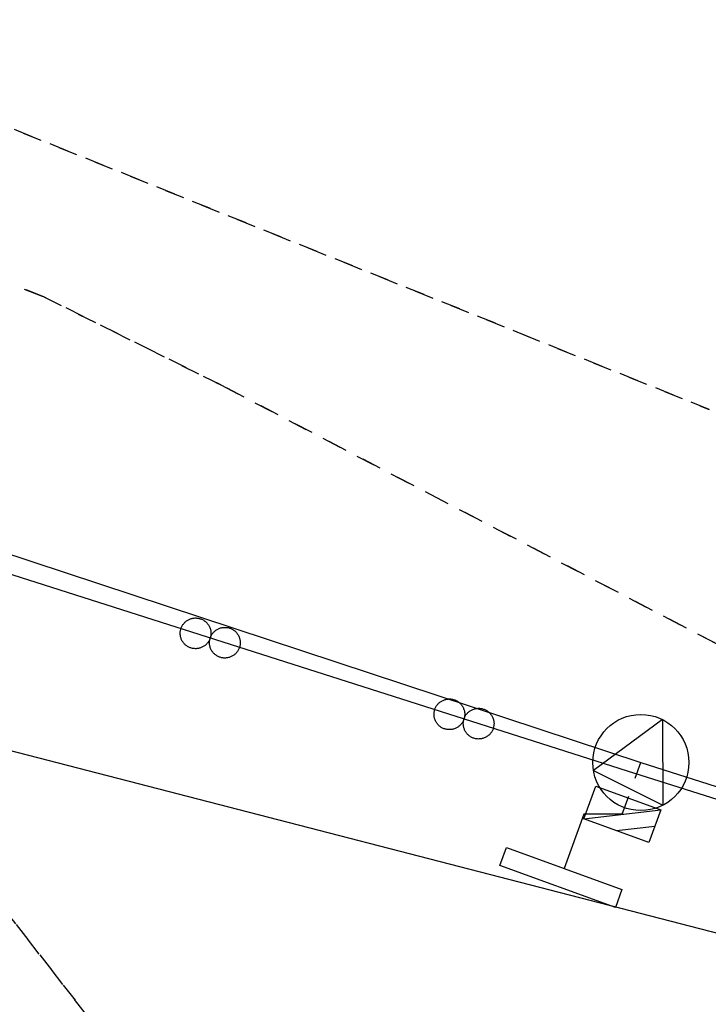
# Model space of a CAD drawing. Extents: x 618403 to 622328, y 6605238 to 6607957.
# Drawn here: x 618701 to 618737, y 6606963 to 6607015 of the extents above; entities that cross this region are included whole.
import ezdxf

# ---------------------------------------------------------------- set-up
doc = ezdxf.new("R2010")
doc.units = 0
doc.linetypes.add('XKITLINE00', pattern=[0])
doc.linetypes.add('XKITLINE01', pattern=[2, 1, -1])

msp = doc.modelspace()

# ---------------------------------------------------------------- linework, layer by layer
at = {"color": 2, "linetype": 'XKITLINE01'}
for p, q in [((618737.359, 6606994.281), (618668.25, 6607022.141)), ((618668.25, 6607022.141), (618737.359, 6606994.281)), ((618727, 6606934.301), (618666.941, 6607011.691)), ((618666.941, 6607011.691), (618727, 6606934.301)), ((618694.25, 6607003.469), (618702.719, 6607000.141)), ((618702.719, 6607000.141), (618694.25, 6607003.469)), ((618711.93, 6606995.559), (618702.719, 6607000.141)), ((618702.719, 6607000.141), (618711.93, 6606995.559)), ((618746.82, 6606977.328), (618711.93, 6606995.559)), ((618711.93, 6606995.559), (618746.82, 6606977.328))]:
    msp.add_line(p, q, dxfattribs=at)
at = {"color": 3, "linetype": 'XKITLINE00'}
for p, q in [((618676.121, 6606994.941), (618733.805, 6606975.883)), ((618733.805, 6606975.883), (618778.688, 6606961.535)), ((618730.841, 6606972.953), (618731.456, 6606974.645)), ((618731.456, 6606974.645), (618734.839, 6606973.414)), ((618730.84, 6606973.184), (618729.815, 6606970.364)), ((618730.841, 6606972.953), (618734.839, 6606973.414)), ((618734.224, 6606971.723), (618730.841, 6606972.953)), ((618734.839, 6606973.414), (618734.224, 6606971.723)), ((618732.532, 6606972.338), (618734.531, 6606972.568)), ((618726.466, 6606970.518), (618726.807, 6606971.458)), ((618726.807, 6606971.458), (618732.822, 6606969.271)), ((618732.48, 6606968.331), (618726.466, 6606970.518)), ((618732.822, 6606969.271), (618732.48, 6606968.331)), ((618732.48, 6606968.331), (618732.48, 6606968.331))]:
    msp.add_line(p, q, dxfattribs=at)
at = {"color": 200, "linetype": 'XKITLINE00'}
for p, q in [((618733.109, 6606975.434), (618676.434, 6606993.527)), ((618710.033, 6606983.16), (618710.06, 6606983.188)), ((618710.06, 6606983.188), (618710.089, 6606983.215)), ((618710.089, 6606983.215), (618710.119, 6606983.24)), ((618710.119, 6606983.24), (618710.15, 6606983.264)), ((618710.15, 6606983.264), (618710.183, 6606983.286)), ((618710.183, 6606983.286), (618710.216, 6606983.306)), ((618710.216, 6606983.306), (618710.251, 6606983.325)), ((618710.251, 6606983.325), (618710.286, 6606983.342)), ((618710.286, 6606983.342), (618710.322, 6606983.358)), ((618710.322, 6606983.358), (618710.359, 6606983.371)), ((618710.359, 6606983.371), (618710.396, 6606983.383)), ((618710.396, 6606983.383), (618710.434, 6606983.393)), ((618710.434, 6606983.393), (618710.473, 6606983.401)), ((618710.473, 6606983.401), (618710.512, 6606983.407)), ((618710.512, 6606983.407), (618710.551, 6606983.411)), ((618710.551, 6606983.411), (618710.59, 6606983.414)), ((618710.59, 6606983.414), (618710.629, 6606983.414)), ((618710.629, 6606983.414), (618710.668, 6606983.412)), ((618710.668, 6606983.412), (618710.707, 6606983.409)), ((618710.707, 6606983.409), (618710.746, 6606983.404)), ((618710.746, 6606983.404), (618710.785, 6606983.396)), ((618710.785, 6606983.396), (618710.823, 6606983.387)), ((618710.823, 6606983.387), (618710.861, 6606983.376)), ((618710.861, 6606983.376), (618710.898, 6606983.363)), ((618710.898, 6606983.363), (618710.934, 6606983.349)), ((618710.934, 6606983.349), (618710.97, 6606983.332)), ((618710.97, 6606983.332), (618711.005, 6606983.314)), ((618711.005, 6606983.314), (618711.039, 6606983.294)), ((618711.039, 6606983.294), (618711.072, 6606983.273)), ((618711.072, 6606983.273), (618711.103, 6606983.25)), ((618711.103, 6606983.25), (618711.134, 6606983.225)), ((618711.134, 6606983.225), (618711.163, 6606983.199)), ((618711.163, 6606983.199), (618711.191, 6606983.172)), ((618711.191, 6606983.172), (618711.218, 6606983.143)), ((618709.818, 6606982.626), (618709.819, 6606982.665)), ((618709.819, 6606982.665), (618709.823, 6606982.704)), ((618709.823, 6606982.704), (618709.828, 6606982.743)), ((618709.828, 6606982.743), (618709.835, 6606982.782)), ((618709.835, 6606982.782), (618709.844, 6606982.82)), ((618709.844, 6606982.82), (618709.855, 6606982.857)), ((618709.855, 6606982.857), (618709.868, 6606982.895)), ((618709.868, 6606982.895), (618709.883, 6606982.931)), ((618709.868, 6606982.895), (618709.868, 6606982.895)), ((618709.883, 6606982.931), (618709.899, 6606982.967)), ((618709.899, 6606982.967), (618709.918, 6606983.001)), ((618709.918, 6606983.001), (618709.937, 6606983.035)), ((618709.937, 6606983.035), (618709.959, 6606983.068)), ((618709.959, 6606983.068), (618709.982, 6606983.1)), ((618709.982, 6606983.1), (618710.007, 6606983.131)), ((618710.007, 6606983.131), (618710.033, 6606983.16)), ((618711.218, 6606983.143), (618711.243, 6606983.113)), ((618711.243, 6606983.113), (618711.267, 6606983.081)), ((618711.267, 6606983.081), (618711.289, 6606983.049)), ((618711.289, 6606983.049), (618711.31, 6606983.015)), ((618711.31, 6606983.015), (618711.328, 6606982.981)), ((618711.328, 6606982.981), (618711.346, 6606982.946)), ((618711.346, 6606982.946), (618711.361, 6606982.91)), ((618711.361, 6606982.91), (618711.375, 6606982.873)), ((618711.375, 6606982.873), (618711.386, 6606982.835)), ((618711.386, 6606982.835), (618711.396, 6606982.797)), ((618711.396, 6606982.797), (618711.404, 6606982.759)), ((618711.404, 6606982.759), (618711.41, 6606982.72)), ((618711.41, 6606982.72), (618711.415, 6606982.681)), ((618711.415, 6606982.681), (618711.417, 6606982.642)), ((618711.531, 6606982.644), (618711.557, 6606982.673)), ((618711.557, 6606982.673), (618711.584, 6606982.701)), ((618711.584, 6606982.701), (618711.613, 6606982.728)), ((618711.613, 6606982.728), (618711.643, 6606982.753)), ((618711.643, 6606982.753), (618711.675, 6606982.777)), ((618711.675, 6606982.777), (618711.707, 6606982.799)), ((618711.707, 6606982.799), (618711.74, 6606982.82)), ((618711.74, 6606982.82), (618711.775, 6606982.838)), ((618711.775, 6606982.838), (618711.81, 6606982.856)), ((618711.81, 6606982.856), (618711.846, 6606982.871)), ((618711.846, 6606982.871), (618711.883, 6606982.885)), ((618711.883, 6606982.885), (618711.921, 6606982.896)), ((618711.921, 6606982.896), (618711.959, 6606982.906)), ((618711.959, 6606982.906), (618711.997, 6606982.914)), ((618711.997, 6606982.914), (618712.036, 6606982.92)), ((618712.036, 6606982.92), (618712.075, 6606982.925)), ((618712.075, 6606982.925), (618712.114, 6606982.927)), ((618712.114, 6606982.927), (618712.153, 6606982.927)), ((618712.153, 6606982.927), (618712.193, 6606982.926)), ((618712.193, 6606982.926), (618712.232, 6606982.922)), ((618712.232, 6606982.922), (618712.271, 6606982.917)), ((618712.271, 6606982.917), (618712.309, 6606982.91)), ((618712.309, 6606982.91), (618712.347, 6606982.901)), ((618712.347, 6606982.901), (618712.385, 6606982.89)), ((618712.385, 6606982.89), (618712.422, 6606982.877)), ((618712.422, 6606982.877), (618712.459, 6606982.862)), ((618712.459, 6606982.862), (618712.494, 6606982.846)), ((618712.494, 6606982.846), (618712.529, 6606982.828)), ((618712.529, 6606982.828), (618712.563, 6606982.808)), ((618712.563, 6606982.808), (618712.596, 6606982.786)), ((618712.596, 6606982.786), (618712.628, 6606982.763)), ((618712.628, 6606982.763), (618712.658, 6606982.738)), ((618712.658, 6606982.738), (618712.688, 6606982.712)), ((618712.688, 6606982.712), (618712.716, 6606982.685)), ((618712.716, 6606982.685), (618712.742, 6606982.656)), ((618709.818, 6606982.586), (618709.818, 6606982.626)), ((618709.82, 6606982.547), (618709.818, 6606982.586)), ((618709.825, 6606982.508), (618709.82, 6606982.547)), ((618709.831, 6606982.469), (618709.825, 6606982.508)), ((618709.839, 6606982.431), (618709.831, 6606982.469)), ((618709.849, 6606982.393), (618709.839, 6606982.431)), ((618709.86, 6606982.356), (618709.849, 6606982.393)), ((618709.874, 6606982.319), (618709.86, 6606982.356)), ((618709.889, 6606982.283), (618709.874, 6606982.319)), ((618709.907, 6606982.247), (618709.889, 6606982.283)), ((618709.925, 6606982.213), (618709.907, 6606982.247)), ((618709.946, 6606982.179), (618709.925, 6606982.213)), ((618709.968, 6606982.147), (618709.946, 6606982.179)), ((618709.992, 6606982.116), (618709.968, 6606982.147)), ((618711.276, 6606982.16), (618711.253, 6606982.128)), ((618711.298, 6606982.193), (618711.276, 6606982.16)), ((618711.318, 6606982.227), (618711.298, 6606982.193)), ((618711.336, 6606982.262), (618711.318, 6606982.227)), ((618711.352, 6606982.297), (618711.336, 6606982.262)), ((618711.342, 6606982.139), (618711.343, 6606982.178)), ((618711.343, 6606982.178), (618711.347, 6606982.217)), ((618711.347, 6606982.217), (618711.352, 6606982.256)), ((618711.367, 6606982.334), (618711.352, 6606982.297)), ((618711.352, 6606982.256), (618711.359, 6606982.295)), ((618711.359, 6606982.295), (618711.369, 6606982.333)), ((618711.38, 6606982.371), (618711.367, 6606982.334)), ((618711.369, 6606982.333), (618711.38, 6606982.371)), ((618711.391, 6606982.409), (618711.38, 6606982.371)), ((618711.38, 6606982.371), (618711.392, 6606982.408)), ((618711.4, 6606982.447), (618711.391, 6606982.409)), ((618711.392, 6606982.408), (618711.407, 6606982.444)), ((618711.392, 6606982.408), (618711.392, 6606982.408)), ((618711.407, 6606982.485), (618711.4, 6606982.447)), ((618711.412, 6606982.524), (618711.407, 6606982.485)), ((618711.407, 6606982.444), (618711.424, 6606982.48)), ((618711.416, 6606982.563), (618711.412, 6606982.524)), ((618711.417, 6606982.603), (618711.416, 6606982.563)), ((618711.417, 6606982.642), (618711.417, 6606982.603)), ((618711.424, 6606982.48), (618711.442, 6606982.515)), ((618711.442, 6606982.515), (618711.462, 6606982.549)), ((618711.462, 6606982.549), (618711.483, 6606982.582)), ((618711.483, 6606982.582), (618711.506, 6606982.613)), ((618711.506, 6606982.613), (618711.531, 6606982.644)), ((618712.742, 6606982.656), (618712.767, 6606982.626)), ((618712.767, 6606982.626), (618712.791, 6606982.595)), ((618712.791, 6606982.595), (618712.813, 6606982.562)), ((618712.813, 6606982.562), (618712.834, 6606982.529)), ((618712.834, 6606982.529), (618712.853, 6606982.494)), ((618712.853, 6606982.494), (618712.87, 6606982.459)), ((618712.87, 6606982.459), (618712.885, 6606982.423)), ((618712.885, 6606982.423), (618712.899, 6606982.386)), ((618712.899, 6606982.386), (618712.911, 6606982.349)), ((618712.911, 6606982.349), (618712.921, 6606982.311)), ((618712.921, 6606982.311), (618712.929, 6606982.272)), ((618712.929, 6606982.272), (618712.935, 6606982.233)), ((618712.935, 6606982.233), (618712.939, 6606982.194)), ((618712.939, 6606982.194), (618712.941, 6606982.155)), ((618712.941, 6606982.155), (618712.942, 6606982.116)), ((618710.017, 6606982.086), (618709.992, 6606982.116)), ((618710.044, 6606982.057), (618710.017, 6606982.086)), ((618710.072, 6606982.029), (618710.044, 6606982.057)), ((618710.101, 6606982.003), (618710.072, 6606982.029)), ((618710.132, 6606981.979), (618710.101, 6606982.003)), ((618710.163, 6606981.955), (618710.132, 6606981.979)), ((618710.196, 6606981.934), (618710.163, 6606981.955)), ((618710.23, 6606981.914), (618710.196, 6606981.934)), ((618710.265, 6606981.896), (618710.23, 6606981.914)), ((618710.301, 6606981.88), (618710.265, 6606981.896)), ((618710.337, 6606981.865), (618710.301, 6606981.88)), ((618710.374, 6606981.852), (618710.337, 6606981.865)), ((618710.412, 6606981.841), (618710.374, 6606981.852)), ((618710.45, 6606981.832), (618710.412, 6606981.841)), ((618710.489, 6606981.825), (618710.45, 6606981.832)), ((618710.528, 6606981.819), (618710.489, 6606981.825)), ((618710.567, 6606981.816), (618710.528, 6606981.819)), ((618710.606, 6606981.814), (618710.567, 6606981.816)), ((618710.645, 6606981.815), (618710.606, 6606981.814)), ((618710.684, 6606981.817), (618710.645, 6606981.815)), ((618710.723, 6606981.821), (618710.684, 6606981.817)), ((618710.762, 6606981.827), (618710.723, 6606981.821)), ((618710.801, 6606981.835), (618710.762, 6606981.827)), ((618710.839, 6606981.845), (618710.801, 6606981.835)), ((618710.876, 6606981.857), (618710.839, 6606981.845)), ((618710.913, 6606981.871), (618710.876, 6606981.857)), ((618710.949, 6606981.886), (618710.913, 6606981.871)), ((618710.984, 6606981.903), (618710.949, 6606981.886)), ((618711.019, 6606981.922), (618710.984, 6606981.903)), ((618711.052, 6606981.943), (618711.019, 6606981.922)), ((618711.085, 6606981.965), (618711.052, 6606981.943)), ((618711.116, 6606981.988), (618711.085, 6606981.965)), ((618711.146, 6606982.014), (618711.116, 6606981.988)), ((618711.175, 6606982.04), (618711.146, 6606982.014)), ((618711.202, 6606982.068), (618711.175, 6606982.04)), ((618711.229, 6606982.098), (618711.202, 6606982.068)), ((618711.253, 6606982.128), (618711.229, 6606982.098)), ((618711.342, 6606982.1), (618711.342, 6606982.139)), ((618711.345, 6606982.061), (618711.342, 6606982.1)), ((618711.349, 6606982.022), (618711.345, 6606982.061)), ((618711.355, 6606981.983), (618711.349, 6606982.022)), ((618711.363, 6606981.944), (618711.355, 6606981.983)), ((618711.373, 6606981.906), (618711.363, 6606981.944)), ((618711.385, 6606981.869), (618711.373, 6606981.906)), ((618711.398, 6606981.832), (618711.385, 6606981.869)), ((618711.414, 6606981.796), (618711.398, 6606981.832)), ((618711.431, 6606981.761), (618711.414, 6606981.796)), ((618711.45, 6606981.726), (618711.431, 6606981.761)), ((618711.47, 6606981.693), (618711.45, 6606981.726)), ((618711.492, 6606981.66), (618711.47, 6606981.693)), ((618711.516, 6606981.629), (618711.492, 6606981.66)), ((618712.777, 6606981.642), (618712.753, 6606981.611)), ((618712.8, 6606981.673), (618712.777, 6606981.642)), ((618712.822, 6606981.706), (618712.8, 6606981.673)), ((618712.842, 6606981.74), (618712.822, 6606981.706)), ((618712.86, 6606981.775), (618712.842, 6606981.74)), ((618712.876, 6606981.811), (618712.86, 6606981.775)), ((618712.891, 6606981.847), (618712.876, 6606981.811)), ((618712.904, 6606981.884), (618712.891, 6606981.847)), ((618712.915, 6606981.922), (618712.904, 6606981.884)), ((618712.924, 6606981.96), (618712.915, 6606981.922)), ((618712.931, 6606981.999), (618712.924, 6606981.96)), ((618712.937, 6606982.038), (618712.931, 6606981.999)), ((618712.94, 6606982.077), (618712.937, 6606982.038)), ((618712.942, 6606982.116), (618712.94, 6606982.077)), ((618711.541, 6606981.599), (618711.516, 6606981.629)), ((618711.568, 6606981.57), (618711.541, 6606981.599)), ((618711.596, 6606981.543), (618711.568, 6606981.57)), ((618711.625, 6606981.517), (618711.596, 6606981.543)), ((618711.656, 6606981.492), (618711.625, 6606981.517)), ((618711.688, 6606981.469), (618711.656, 6606981.492)), ((618711.721, 6606981.447), (618711.688, 6606981.469)), ((618711.754, 6606981.428), (618711.721, 6606981.447)), ((618711.789, 6606981.409), (618711.754, 6606981.428)), ((618711.825, 6606981.393), (618711.789, 6606981.409)), ((618711.861, 6606981.378), (618711.825, 6606981.393)), ((618711.898, 6606981.365), (618711.861, 6606981.378)), ((618711.936, 6606981.354), (618711.898, 6606981.365)), ((618711.974, 6606981.345), (618711.936, 6606981.354)), ((618712.013, 6606981.338), (618711.974, 6606981.345)), ((618712.052, 6606981.333), (618712.013, 6606981.338)), ((618712.091, 6606981.329), (618712.052, 6606981.333)), ((618712.13, 6606981.328), (618712.091, 6606981.329)), ((618712.169, 6606981.328), (618712.13, 6606981.328)), ((618712.209, 6606981.33), (618712.169, 6606981.328)), ((618712.248, 6606981.335), (618712.209, 6606981.33)), ((618712.286, 6606981.341), (618712.248, 6606981.335)), ((618712.325, 6606981.349), (618712.286, 6606981.341)), ((618712.363, 6606981.359), (618712.325, 6606981.349)), ((618712.4, 6606981.37), (618712.363, 6606981.359)), ((618712.437, 6606981.384), (618712.4, 6606981.37)), ((618712.473, 6606981.399), (618712.437, 6606981.384)), ((618712.509, 6606981.417), (618712.473, 6606981.399)), ((618712.543, 6606981.435), (618712.509, 6606981.417)), ((618712.577, 6606981.456), (618712.543, 6606981.435)), ((618712.609, 6606981.478), (618712.577, 6606981.456)), ((618712.64, 6606981.502), (618712.609, 6606981.478)), ((618712.67, 6606981.527), (618712.64, 6606981.502)), ((618712.699, 6606981.554), (618712.67, 6606981.527)), ((618712.727, 6606981.582), (618712.699, 6606981.554)), ((618712.753, 6606981.611), (618712.727, 6606981.582)), ((618723.399, 6606979.066), (618723.433, 6606979.087)), ((618723.433, 6606979.087), (618723.467, 6606979.106)), ((618723.467, 6606979.106), (618723.502, 6606979.123)), ((618723.502, 6606979.123), (618723.538, 6606979.138)), ((618723.538, 6606979.138), (618723.575, 6606979.152)), ((618723.575, 6606979.152), (618723.613, 6606979.164)), ((618723.613, 6606979.164), (618723.651, 6606979.174)), ((618723.651, 6606979.174), (618723.689, 6606979.182)), ((618723.689, 6606979.182), (618723.728, 6606979.188)), ((618723.728, 6606979.188), (618723.767, 6606979.192)), ((618723.767, 6606979.192), (618723.806, 6606979.194)), ((618723.806, 6606979.194), (618723.845, 6606979.195)), ((618723.845, 6606979.195), (618723.885, 6606979.193)), ((618723.885, 6606979.193), (618723.924, 6606979.19)), ((618723.924, 6606979.19), (618723.963, 6606979.184)), ((618723.963, 6606979.184), (618724.001, 6606979.177)), ((618724.001, 6606979.177), (618724.039, 6606979.168)), ((618724.039, 6606979.168), (618724.077, 6606979.157)), ((618724.077, 6606979.157), (618724.114, 6606979.144)), ((618724.114, 6606979.144), (618724.151, 6606979.129)), ((618724.151, 6606979.129), (618724.186, 6606979.113)), ((618724.186, 6606979.113), (618724.221, 6606979.095)), ((618724.221, 6606979.095), (618724.255, 6606979.075)), ((618724.255, 6606979.075), (618724.288, 6606979.053)), ((618723.044, 6606978.524), (618723.052, 6606978.562)), ((618723.052, 6606978.562), (618723.061, 6606978.6)), ((618723.061, 6606978.6), (618723.072, 6606978.638)), ((618723.072, 6606978.638), (618723.085, 6606978.675)), ((618723.085, 6606978.675), (618723.099, 6606978.712)), ((618723.085, 6606978.675), (618723.085, 6606978.675)), ((618723.099, 6606978.712), (618723.116, 6606978.747)), ((618723.116, 6606978.747), (618723.134, 6606978.782)), ((618723.134, 6606978.782), (618723.154, 6606978.816)), ((618723.154, 6606978.816), (618723.175, 6606978.849)), ((618723.175, 6606978.849), (618723.198, 6606978.881)), ((618723.198, 6606978.881), (618723.223, 6606978.911)), ((618723.223, 6606978.911), (618723.249, 6606978.941)), ((618723.249, 6606978.941), (618723.276, 6606978.969)), ((618723.276, 6606978.969), (618723.305, 6606978.995)), ((618723.305, 6606978.995), (618723.335, 6606979.021)), ((618723.335, 6606979.021), (618723.367, 6606979.044)), ((618723.367, 6606979.044), (618723.399, 6606979.066)), ((618724.288, 6606979.053), (618724.32, 6606979.03)), ((618724.32, 6606979.03), (618724.35, 6606979.006)), ((618724.35, 6606979.006), (618724.38, 6606978.98)), ((618724.38, 6606978.98), (618724.408, 6606978.952)), ((618724.408, 6606978.952), (618724.434, 6606978.923)), ((618724.434, 6606978.923), (618724.46, 6606978.893)), ((618724.46, 6606978.893), (618724.483, 6606978.862)), ((618724.483, 6606978.862), (618724.505, 6606978.83)), ((618724.505, 6606978.83), (618724.526, 6606978.796)), ((618724.526, 6606978.796), (618724.545, 6606978.762)), ((618724.545, 6606978.762), (618724.562, 6606978.726)), ((618724.562, 6606978.726), (618724.577, 6606978.69)), ((618724.577, 6606978.69), (618724.591, 6606978.653)), ((618724.591, 6606978.653), (618724.603, 6606978.616)), ((618724.603, 6606978.616), (618724.613, 6606978.578)), ((618724.613, 6606978.578), (618724.621, 6606978.539)), ((618724.86, 6606978.534), (618724.891, 6606978.558)), ((618724.891, 6606978.558), (618724.923, 6606978.58)), ((618724.923, 6606978.58), (618724.957, 6606978.6)), ((618724.957, 6606978.6), (618724.991, 6606978.619)), ((618724.991, 6606978.619), (618725.027, 6606978.636)), ((618725.027, 6606978.636), (618725.063, 6606978.652)), ((618725.063, 6606978.652), (618725.099, 6606978.665)), ((618725.099, 6606978.665), (618725.137, 6606978.677)), ((618725.137, 6606978.677), (618725.175, 6606978.687)), ((618725.175, 6606978.687), (618725.213, 6606978.695)), ((618725.213, 6606978.695), (618725.252, 6606978.701)), ((618725.252, 6606978.701), (618725.291, 6606978.705)), ((618725.291, 6606978.705), (618725.33, 6606978.708)), ((618725.33, 6606978.708), (618725.37, 6606978.708)), ((618725.37, 6606978.708), (618725.409, 6606978.707)), ((618725.409, 6606978.707), (618725.448, 6606978.703)), ((618725.448, 6606978.703), (618725.487, 6606978.698)), ((618725.487, 6606978.698), (618725.525, 6606978.69)), ((618725.525, 6606978.69), (618725.564, 6606978.681)), ((618725.564, 6606978.681), (618725.601, 6606978.67)), ((618725.601, 6606978.67), (618725.638, 6606978.657)), ((618725.638, 6606978.657), (618725.675, 6606978.643)), ((618725.675, 6606978.643), (618725.711, 6606978.626)), ((618725.711, 6606978.626), (618725.745, 6606978.608)), ((618725.745, 6606978.608), (618725.779, 6606978.588)), ((618725.779, 6606978.588), (618725.812, 6606978.567)), ((618725.812, 6606978.567), (618725.844, 6606978.544)), ((618723.034, 6606978.406), (618723.035, 6606978.446)), ((618723.034, 6606978.367), (618723.034, 6606978.406)), ((618723.037, 6606978.328), (618723.034, 6606978.367)), ((618723.035, 6606978.446), (618723.039, 6606978.485)), ((618723.041, 6606978.289), (618723.037, 6606978.328)), ((618723.039, 6606978.485), (618723.044, 6606978.524)), ((618723.047, 6606978.25), (618723.041, 6606978.289)), ((618723.055, 6606978.212), (618723.047, 6606978.25)), ((618723.065, 6606978.174), (618723.055, 6606978.212)), ((618723.077, 6606978.136), (618723.065, 6606978.174)), ((618723.09, 6606978.099), (618723.077, 6606978.136)), ((618723.106, 6606978.063), (618723.09, 6606978.099)), ((618723.123, 6606978.028), (618723.106, 6606978.063)), ((618724.552, 6606978.042), (618724.534, 6606978.007)), ((618724.568, 6606978.078), (618724.552, 6606978.042)), ((618724.583, 6606978.114), (618724.568, 6606978.078)), ((618724.569, 6606978.037), (618724.576, 6606978.076)), ((618724.576, 6606978.076), (618724.585, 6606978.114)), ((618724.596, 6606978.152), (618724.583, 6606978.114)), ((618724.585, 6606978.114), (618724.596, 6606978.152)), ((618724.607, 6606978.189), (618724.596, 6606978.152)), ((618724.596, 6606978.152), (618724.609, 6606978.189)), ((618724.616, 6606978.227), (618724.607, 6606978.189)), ((618724.609, 6606978.189), (618724.623, 6606978.225)), ((618724.609, 6606978.189), (618724.609, 6606978.189)), ((618724.623, 6606978.266), (618724.616, 6606978.227)), ((618724.621, 6606978.539), (618724.627, 6606978.501)), ((618724.629, 6606978.305), (618724.623, 6606978.266)), ((618724.623, 6606978.225), (618724.64, 6606978.261)), ((618724.627, 6606978.501), (618724.631, 6606978.462)), ((618724.632, 6606978.344), (618724.629, 6606978.305)), ((618724.631, 6606978.462), (618724.633, 6606978.422)), ((618724.634, 6606978.383), (618724.632, 6606978.344)), ((618724.633, 6606978.422), (618724.634, 6606978.383)), ((618724.64, 6606978.261), (618724.658, 6606978.296)), ((618724.658, 6606978.296), (618724.678, 6606978.329)), ((618724.678, 6606978.329), (618724.699, 6606978.362)), ((618724.699, 6606978.362), (618724.722, 6606978.394)), ((618724.722, 6606978.394), (618724.747, 6606978.425)), ((618724.747, 6606978.425), (618724.773, 6606978.454)), ((618724.773, 6606978.454), (618724.801, 6606978.482)), ((618724.801, 6606978.482), (618724.829, 6606978.509)), ((618724.829, 6606978.509), (618724.86, 6606978.534)), ((618725.844, 6606978.544), (618725.874, 6606978.519)), ((618725.874, 6606978.519), (618725.904, 6606978.493)), ((618725.904, 6606978.493), (618725.932, 6606978.466)), ((618725.932, 6606978.466), (618725.959, 6606978.437)), ((618725.959, 6606978.437), (618725.984, 6606978.407)), ((618725.984, 6606978.407), (618726.007, 6606978.375)), ((618726.007, 6606978.375), (618726.03, 6606978.343)), ((618726.03, 6606978.343), (618726.05, 6606978.309)), ((618726.05, 6606978.309), (618726.069, 6606978.275)), ((618726.069, 6606978.275), (618726.086, 6606978.24)), ((618726.086, 6606978.24), (618726.102, 6606978.204)), ((618726.102, 6606978.204), (618726.115, 6606978.167)), ((618726.115, 6606978.167), (618726.127, 6606978.129)), ((618726.127, 6606978.129), (618726.137, 6606978.091)), ((618726.137, 6606978.091), (618726.145, 6606978.053)), ((618726.145, 6606978.053), (618726.151, 6606978.014)), ((618723.142, 6606977.994), (618723.123, 6606978.028)), ((618723.162, 6606977.96), (618723.142, 6606977.994)), ((618723.184, 6606977.928), (618723.162, 6606977.96)), ((618723.208, 6606977.896), (618723.184, 6606977.928)), ((618723.233, 6606977.866), (618723.208, 6606977.896)), ((618723.26, 6606977.837), (618723.233, 6606977.866)), ((618723.288, 6606977.81), (618723.26, 6606977.837)), ((618723.317, 6606977.784), (618723.288, 6606977.81)), ((618723.348, 6606977.759), (618723.317, 6606977.784)), ((618723.38, 6606977.736), (618723.348, 6606977.759)), ((618723.413, 6606977.715), (618723.38, 6606977.736)), ((618723.447, 6606977.695), (618723.413, 6606977.715)), ((618723.481, 6606977.677), (618723.447, 6606977.695)), ((618723.517, 6606977.66), (618723.481, 6606977.677)), ((618723.553, 6606977.646), (618723.517, 6606977.66)), ((618723.591, 6606977.633), (618723.553, 6606977.646)), ((618723.628, 6606977.622), (618723.591, 6606977.633)), ((618723.666, 6606977.613), (618723.628, 6606977.622)), ((618723.705, 6606977.605), (618723.666, 6606977.613)), ((618723.744, 6606977.6), (618723.705, 6606977.605)), ((618723.783, 6606977.596), (618723.744, 6606977.6)), ((618723.822, 6606977.595), (618723.783, 6606977.596)), ((618723.862, 6606977.595), (618723.822, 6606977.595)), ((618723.901, 6606977.598), (618723.862, 6606977.595)), ((618723.94, 6606977.602), (618723.901, 6606977.598)), ((618723.979, 6606977.608), (618723.94, 6606977.602)), ((618724.017, 6606977.616), (618723.979, 6606977.608)), ((618724.055, 6606977.626), (618724.017, 6606977.616)), ((618724.092, 6606977.638), (618724.055, 6606977.626)), ((618724.129, 6606977.651), (618724.092, 6606977.638)), ((618724.165, 6606977.667), (618724.129, 6606977.651)), ((618724.201, 6606977.684), (618724.165, 6606977.667)), ((618724.235, 6606977.703), (618724.201, 6606977.684)), ((618724.269, 6606977.723), (618724.235, 6606977.703)), ((618724.301, 6606977.745), (618724.269, 6606977.723)), ((618724.332, 6606977.769), (618724.301, 6606977.745)), ((618724.362, 6606977.794), (618724.332, 6606977.769)), ((618724.391, 6606977.821), (618724.362, 6606977.794)), ((618724.419, 6606977.849), (618724.391, 6606977.821)), ((618724.445, 6606977.878), (618724.419, 6606977.849)), ((618724.469, 6606977.909), (618724.445, 6606977.878)), ((618724.493, 6606977.941), (618724.469, 6606977.909)), ((618724.514, 6606977.974), (618724.493, 6606977.941)), ((618724.534, 6606978.007), (618724.514, 6606977.974)), ((618724.558, 6606977.92), (618724.56, 6606977.959)), ((618724.559, 6606977.881), (618724.558, 6606977.92)), ((618724.561, 6606977.841), (618724.559, 6606977.881)), ((618724.56, 6606977.959), (618724.563, 6606977.998)), ((618724.565, 6606977.802), (618724.561, 6606977.841)), ((618724.563, 6606977.998), (618724.569, 6606978.037)), ((618724.571, 6606977.764), (618724.565, 6606977.802)), ((618724.579, 6606977.725), (618724.571, 6606977.764)), ((618724.589, 6606977.687), (618724.579, 6606977.725)), ((618724.601, 6606977.65), (618724.589, 6606977.687)), ((618724.615, 6606977.613), (618724.601, 6606977.65)), ((618724.63, 6606977.577), (618724.615, 6606977.613)), ((618724.647, 6606977.541), (618724.63, 6606977.577)), ((618724.666, 6606977.507), (618724.647, 6606977.541)), ((618726.076, 6606977.556), (618726.058, 6606977.521)), ((618726.093, 6606977.591), (618726.076, 6606977.556)), ((618726.107, 6606977.628), (618726.093, 6606977.591)), ((618726.12, 6606977.665), (618726.107, 6606977.628)), ((618726.131, 6606977.703), (618726.12, 6606977.665)), ((618726.14, 6606977.741), (618726.131, 6606977.703)), ((618726.148, 6606977.779), (618726.14, 6606977.741)), ((618726.153, 6606977.818), (618726.148, 6606977.779)), ((618726.151, 6606978.014), (618726.155, 6606977.975)), ((618726.156, 6606977.857), (618726.153, 6606977.818)), ((618726.155, 6606977.975), (618726.158, 6606977.936)), ((618726.158, 6606977.897), (618726.156, 6606977.857)), ((618726.158, 6606977.936), (618726.158, 6606977.897)), ((618724.687, 6606977.473), (618724.666, 6606977.507)), ((618724.709, 6606977.441), (618724.687, 6606977.473)), ((618724.732, 6606977.41), (618724.709, 6606977.441)), ((618724.758, 6606977.38), (618724.732, 6606977.41)), ((618724.784, 6606977.351), (618724.758, 6606977.38)), ((618724.812, 6606977.323), (618724.784, 6606977.351)), ((618724.842, 6606977.297), (618724.812, 6606977.323)), ((618724.872, 6606977.273), (618724.842, 6606977.297)), ((618724.904, 6606977.25), (618724.872, 6606977.273)), ((618724.937, 6606977.228), (618724.904, 6606977.25)), ((618724.971, 6606977.208), (618724.937, 6606977.228)), ((618725.006, 6606977.19), (618724.971, 6606977.208)), ((618725.041, 6606977.174), (618725.006, 6606977.19)), ((618725.078, 6606977.159), (618725.041, 6606977.174)), ((618725.115, 6606977.146), (618725.078, 6606977.159)), ((618725.152, 6606977.135), (618725.115, 6606977.146)), ((618725.191, 6606977.126), (618725.152, 6606977.135)), ((618725.229, 6606977.119), (618725.191, 6606977.126)), ((618725.268, 6606977.113), (618725.229, 6606977.119)), ((618725.307, 6606977.11), (618725.268, 6606977.113)), ((618725.346, 6606977.108), (618725.307, 6606977.11)), ((618725.386, 6606977.109), (618725.346, 6606977.108)), ((618725.425, 6606977.111), (618725.386, 6606977.109)), ((618725.464, 6606977.115), (618725.425, 6606977.111)), ((618725.503, 6606977.121), (618725.464, 6606977.115)), ((618725.541, 6606977.129), (618725.503, 6606977.121)), ((618725.579, 6606977.139), (618725.541, 6606977.129)), ((618725.617, 6606977.151), (618725.579, 6606977.139)), ((618725.653, 6606977.165), (618725.617, 6606977.151)), ((618725.69, 6606977.18), (618725.653, 6606977.165)), ((618725.725, 6606977.197), (618725.69, 6606977.18)), ((618725.759, 6606977.216), (618725.725, 6606977.197)), ((618725.793, 6606977.237), (618725.759, 6606977.216)), ((618725.825, 6606977.259), (618725.793, 6606977.237)), ((618725.857, 6606977.283), (618725.825, 6606977.259)), ((618725.887, 6606977.308), (618725.857, 6606977.283)), ((618725.915, 6606977.334), (618725.887, 6606977.308)), ((618725.943, 6606977.362), (618725.915, 6606977.334)), ((618725.969, 6606977.392), (618725.943, 6606977.362)), ((618725.994, 6606977.422), (618725.969, 6606977.392)), ((618726.017, 6606977.454), (618725.994, 6606977.422)), ((618726.038, 6606977.487), (618726.017, 6606977.454)), ((618726.058, 6606977.521), (618726.038, 6606977.487)), ((618778.594, 6606961.012), (618733.109, 6606975.434))]:
    msp.add_line(p, q, dxfattribs=at)
at = {"color": 1, "linetype": 'XKITLINE00'}
msp.add_line((618653.988, 6606988.641), (618749.121, 6606964.07), dxfattribs=at)
at = {"color": 7, "linetype": 'XKITLINE00'}
for p, q in [((618734.924, 6606978.121), (618731.336, 6606975.475)), ((618734.924, 6606978.121), (618734.95, 6606973.658)), ((618731.336, 6606975.475), (618734.95, 6606973.658)), ((618732.84, 6606973.184), (618730.84, 6606973.184)), ((618732.839, 6606973.218), (618732.843, 6606973.191)), ((618732.84, 6606973.184), (618732.843, 6606973.191)), ((618732.847, 6606973.221), (618732.858, 6606973.217)), ((618732.854, 6606973.223), (618732.851, 6606973.216))]:
    msp.add_line(p, q, dxfattribs=at)
at = {"color": 3, "linetype": 'XKITLINE01'}
msp.add_line((618732.84, 6606973.184), (618733.805, 6606975.883), dxfattribs=at)
at = {"color": 7, "linetype": 'XKITLINE00'}
for centre, radius in [((618733.805, 6606975.883), 2.502), ((618732.851, 6606973.214), 0.002)]:
    msp.add_circle(centre, radius, dxfattribs=at)

doc.saveas('drawing.dxf')
